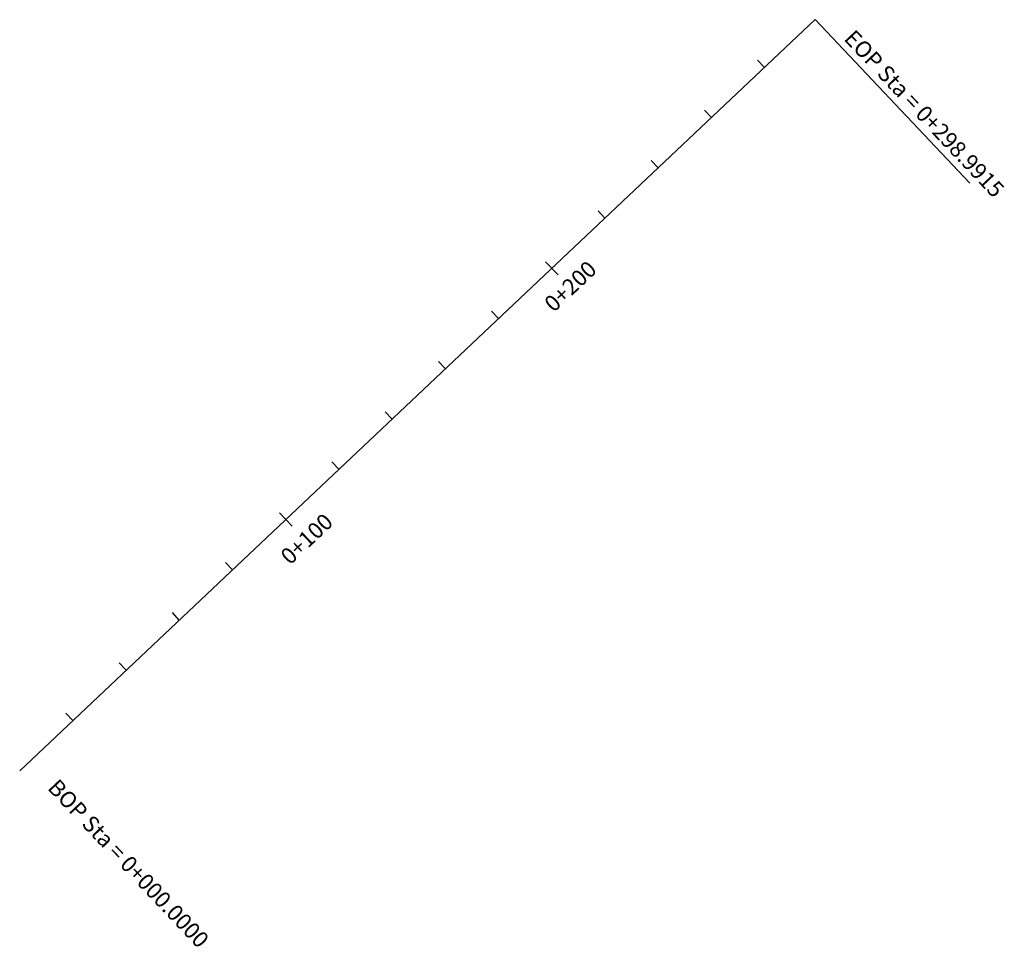
# Model space of a CAD drawing. Units: millimetres. Extents: x 809976 to 810245, y 8118438 to 8118692.
import ezdxf
from ezdxf.enums import TextEntityAlignment as Align

# ---------------------------------------------------------------- set-up
doc = ezdxf.new("R2010")
doc.units = ezdxf.units.MM
doc.layers.add('RANAL 3', color=7, linetype='Continuous')
doc.layers.add('variante', color=7, linetype='Continuous')
doc.styles.get("Standard").update_dxf_attribs({"font": 'ARIAL.TTF'})

# ---------------------------------------------------------------- blocks, each defined once
blk = doc.blocks.new('MINORTIC')
at = {"color": 0, "linetype": 'ByBlock'}
blk.add_lwpolyline([(0, 0), (0, 0.000692)], dxfattribs=at)
at = {"color": 0, "linetype": 'ByBlock', "lineweight": 0}
blk.add_point((0, 0), dxfattribs=at)
blk = doc.blocks.new('MAJORTIC')
at = {"color": 0, "linetype": 'ByBlock'}
blk.add_lwpolyline([(0, -0.000692), (0, 0.000692)], dxfattribs=at)
at = {"color": 0, "linetype": 'ByBlock', "lineweight": 0}
blk.add_point((0, 0), dxfattribs=at)

msp = doc.modelspace()

# ---------------------------------------------------------------- linework, layer by layer
at = {"layer": 'RANAL 3', "color": 240, "lineweight": 0}
msp.add_lwpolyline([(809976.46, 8118486.76), (810193.79, 8118692.1)], dxfattribs=at)
at = {"layer": 'variante', "linetype": 'Continuous'}
msp.add_line((810193.79, 8118692.1), (810236.03, 8118647.39), dxfattribs=at)

# ---------------------------------------------------------------- block references
for name, p, xscale, yscale, zscale, rotation in [('MINORTIC', (810179.99, 8118679.05), 4000, 4000, 4000, 43.37300866929429), ('MINORTIC', (810165.45, 8118665.32), 3999.999999999999, 3999.999999999999, 4000, 43.37300867899125), ('MINORTIC', (810150.91, 8118651.58), 4000, 4000, 4000, 43.37300866929429), ('MINORTIC', (810136.37, 8118637.85), 3999.999999999999, 3999.999999999999, 4000, 43.37300867899125), ('MAJORTIC', (810121.84, 8118624.11), 3600, 3600, 3600, 43.37300868868824), ('MINORTIC', (810107.3, 8118610.38), 3999.999999999999, 3999.999999999999, 4000, 43.37300867899125), ('MINORTIC', (810092.76, 8118596.64), 4000, 4000, 4000, 43.37300868383974), ('MINORTIC', (810078.22, 8118582.91), 4000, 4000, 4000, 43.37300867414277), ('MINORTIC', (810063.68, 8118569.17), 4000, 4000, 4000, 43.37300868383974), ('MAJORTIC', (810049.15, 8118555.44), 3600, 3600, 3600, 43.37300867414277), ('MINORTIC', (810034.61, 8118541.7), 4000, 4000, 4000, 43.37300868383974), ('MINORTIC', (810020.07, 8118527.97), 4000, 4000, 4000, 43.37300867414277), ('MINORTIC', (810005.53, 8118514.23), 4000, 4000, 4000, 43.37300868383974), ('MINORTIC', (809990.99, 8118500.5), 4000, 4000, 4000, 43.37300866929429)]:
    msp.add_blockref(name, p, dxfattribs=dict(at, xscale=xscale, yscale=yscale, zscale=zscale, rotation=rotation))

# ---------------------------------------------------------------- texts
for s, p in [('EOP Sta = 0+298.9915', (810200.43, 8118685.76)), ('BOP Sta = 0+000.0000', (809982.84, 8118480.93))]:
    msp.add_text(s, height=4.4, rotation=313.373, dxfattribs=at).set_placement(p, align=Align.BOTTOM_LEFT)
for s, p in [('0+200', (810126.92, 8118619.22)), ('0+100', (810054.88, 8118550.17))]:
    msp.add_text(s, height=4.4, rotation=43.373, dxfattribs=at).set_placement(p, align=Align.MIDDLE_CENTER)

doc.saveas('drawing.dxf')
